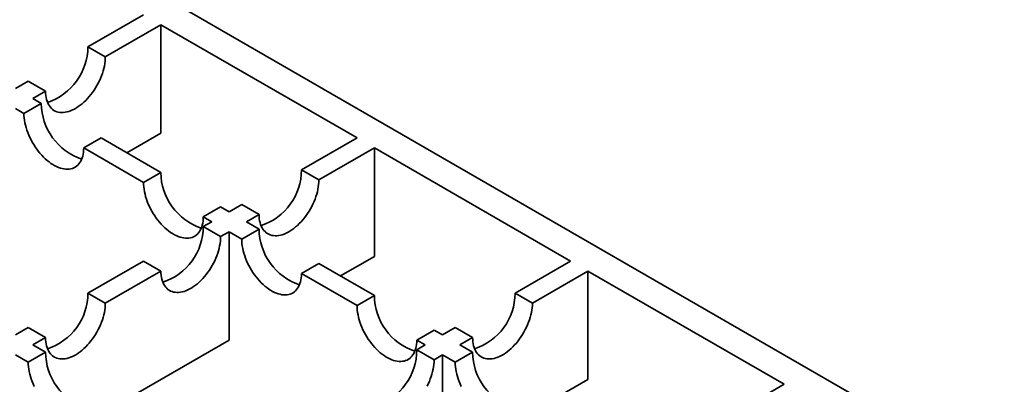
# Model space of a CAD drawing. Units: inches. Extents: x 0.2 to 8.4, y 0.1 to 10.9.
# Drawn here: x 7.6 to 8.1, y 8.8 to 9 of the extents above; entities that cross this region are included whole.
import ezdxf

# ---------------------------------------------------------------- set-up
doc = ezdxf.new("R2010")
doc.units = ezdxf.units.IN
doc.header["$MEASUREMENT"] = 0

msp = doc.modelspace()

# ---------------------------------------------------------------- linework, layer by layer
at = {"color": 7, "linetype": 'Continuous', "lineweight": 35}
for p, q in [((8.22879895856802, 8.71341085367292), (7.24051979809847, 9.28393226912221)), ((7.627869567576225, 9.009428441753544), (7.65802831334692, 9.026838715098878)), ((7.667456402093183, 9.021395995317208), (7.637297656322488, 9.003985721971874)), ((7.774023517641782, 8.959876108998602), (7.667456402093183, 9.021395995317208)), ((7.667456402093183, 8.962459322862657), (7.667456402093183, 9.021395995317208)), ((7.637297656322488, 9.003985721971874), (7.627869567576225, 9.009428441753544)), ((7.588504715276586, 8.9867035962329), (7.595390912966359, 8.990678913542197)), ((7.604819001712621, 8.985236193760526), (7.595390912966359, 8.990678913542197)), ((7.604819001712621, 8.985236193760526), (7.597932804022849, 8.98126087645123)), ((7.602498375561191, 8.978625228103498), (7.597932804022849, 8.98126087645123)), ((7.588504728240061, 8.975818164153216), (7.593070299778402, 8.973182515805483)), ((7.602498375561191, 8.978625228103498), (7.593070299778402, 8.973182515805483)), ((7.634977032331637, 8.959875698644876), (7.625548956548847, 8.95443298634686)), ((7.667455691262662, 8.941126167938977), (7.634977032331637, 8.959875698644876)), ((7.667456402093183, 8.962459322862657), (7.648978991400543, 8.951792540718637)), ((7.774023517641782, 8.959876108998602), (7.743864771871086, 8.942465835653266)), ((7.625548956548847, 8.95443298634686), (7.658027615479872, 8.935683455640962)), ((7.75329286061735, 8.937023115871597), (7.783451606388045, 8.954433389216932)), ((7.890018497236418, 8.892913632615004), (7.783451606388045, 8.954433389216932)), ((7.783451606388045, 8.954433389216932), (7.783451606388045, 8.89549671676238)), ((7.75329286061735, 8.937023115871597), (7.743864771871086, 8.942465835653266)), ((7.667455691262662, 8.941126167938977), (7.658027615479872, 8.935683455640962)), ((7.699934348033107, 8.922376638480355), (7.690506272250318, 8.91693392618234)), ((7.704499919571448, 8.919740990132624), (7.699934348033107, 8.922376638480355)), ((7.71138611726122, 8.923716307441921), (7.704499919571448, 8.919740990132624)), ((7.720814206007484, 8.91827358766025), (7.71138611726122, 8.923716307441921)), ((7.690506272250318, 8.91693392618234), (7.69507184378866, 8.914298277834607)), ((7.713928008317711, 8.914298270350955), (7.720814206007484, 8.91827358766025)), ((7.69507184378866, 8.914298277834607), (7.690506972277944, 8.911663033604222)), ((7.699935061024208, 8.906220313822553), (7.690506972277944, 8.911663033604222)), ((7.720813484374066, 8.910323369631762), (7.711385408591277, 8.904880657333745)), ((7.720813484374066, 8.910323369631762), (7.713928008317711, 8.914298270350955)), ((7.699935061024208, 8.906220313822553), (7.704499932534923, 8.908855558052938)), ((7.704499932534923, 8.849918885598386), (7.704499932534923, 8.908855558052938)), ((7.704499932534923, 8.908855558052938), (7.711385408591277, 8.904880657333745)), ((7.764974195695405, 8.884829934618361), (7.783451606388045, 8.89549671676238)), ((7.658028317668078, 8.892913505392878), (7.627869537328117, 8.87550321209113)), ((7.667456406414342, 8.887470785611207), (7.658028317668078, 8.892913505392878)), ((7.753292143305091, 8.891573838925863), (7.743864067522302, 8.886131126627848)), ((7.783450897718103, 8.874163560591427), (7.753292143305091, 8.891573838925863)), ((7.890018497236418, 8.892913632615004), (7.859859751465723, 8.87550335926967)), ((7.63729762607438, 8.870060492309461), (7.667456406414342, 8.887470785611207)), ((7.743864067522302, 8.886131126627848), (7.774022821935313, 8.86872084829341)), ((7.869287844533144, 8.870060636993449), (7.89944659030384, 8.887470910338783)), ((8.006013472509895, 8.825951158725958), (7.89944659030384, 8.887470910338783)), ((7.89944659030384, 8.887470910338783), (7.89944659030384, 8.82853423788423)), ((7.63729762607438, 8.870060492309461), (7.627869537328117, 8.87550321209113)), ((7.783450897718103, 8.874163560591427), (7.774022821935313, 8.86872084829341)), ((7.869287844533144, 8.870060636993449), (7.859859751465723, 8.87550335926967)), ((7.595390882718251, 8.856753683879784), (7.588504961582602, 8.852778526221783)), ((7.604818971464514, 8.851310964098115), (7.595390882718251, 8.856753683879784)), ((7.827381096855857, 8.856753831058324), (7.820494899166084, 8.852778513749026)), ((7.836809189923278, 8.851311108782102), (7.827381096855857, 8.856753831058324)), ((7.815929560970285, 8.855414027390976), (7.806501485187495, 8.84997131509296)), ((7.820494899166084, 8.852778513749026), (7.815929560970285, 8.855414027390976)), ((7.597933050328867, 8.847335806440114), (7.604818971464514, 8.851310964098115)), ((7.60481852638522, 8.843360905720921), (7.597933050328867, 8.847335806440114)), ((7.64897923770656, 8.817867470707522), (7.704499932534923, 8.849918885598386)), ((7.806501485187495, 8.84997131509296), (7.811066823383295, 8.847335801451012)), ((7.811066823383295, 8.847335801451012), (7.806501951872581, 8.844700557220627)), ((7.829922992233506, 8.847335791472805), (7.836809189923278, 8.851311108782102)), ((7.836808688668928, 8.843360763531484), (7.829922992233506, 8.847335791472805)), ((7.588504957261445, 8.841893084163894), (7.5953904333178, 8.837918183444701)), ((7.60481852638522, 8.843360905720921), (7.5953904333178, 8.837918183444701)), ((7.815930044940002, 8.839257834944405), (7.806501951872581, 8.844700557220627)), ((7.815930044940002, 8.839257834944405), (7.820494916450717, 8.84189307917479)), ((7.820494916450717, 8.782956406720238), (7.820494916450717, 8.84189307917479)), ((7.820494916450717, 8.84189307917479), (7.827380612886139, 8.83791805123347)), ((7.836808688668928, 8.843360763531484), (7.827380612886139, 8.83791805123347)), ((7.880969179611199, 8.817867455740213), (7.89944659030384, 8.82853423788423)), ((8.006013472509895, 8.825951158725958), (7.975854726739201, 8.808540885380625))]:
    msp.add_line(p, q, dxfattribs=at)
at = {"color": 7, "linetype": 'Continuous', "lineweight": 35, "flags": 128}
for points in [[(7.637297656322488, 9.003985721971874), (7.637264262412005, 9.00276496229686), (7.637164322665413, 9.00151072373639), (7.636998182775367, 9.000228122479205), (7.636766534127179, 8.998922434358862), (7.636470344660281, 8.997599034045635), (7.636110824298968, 8.996263354506715), (7.635689459521655, 8.994920891369134), (7.635207944222354, 8.993577137745506), (7.634668317987729, 8.992237651584889), (7.634072724112241, 8.99090789414703), (7.633423686152274, 8.989593373436431), (7.632723831372005, 8.988299468333844), (7.631976029020475, 8.987031491580955), (7.631183355762309, 8.985794656101705), (7.630349095677734, 8.984594058785072), (7.629476671124036, 8.983434631839902), (7.628569642735561, 8.982321124082722), (7.627631709423719, 8.981258095947833), (7.626666812084778, 8.980249964386804), (7.625678857045742, 8.979300838227259), (7.624671888910676, 8.978414610470063), (7.62365012512997, 8.977594967018439), (7.62261767944622, 8.976845227026658), (7.621578803879086, 8.976168478852498), (7.620537819586757, 8.97556753141206), (7.619498978588889, 8.97504483934405), (7.61846653290514, 8.974602542922582), (7.617444734555169, 8.974242463067284), (7.616437766420102, 8.973966070162806), (7.615449811381065, 8.973774527714095), (7.614484914042125, 8.973668612520736), (7.61354701529955, 8.973648745860674), (7.612639952341809, 8.973715000975083), (7.61176752778811, 8.97386714797111), (7.610933267703536, 8.974104529096724), (7.610140594445371, 8.974426163512701), (7.609392792093838, 8.974830746048372), (7.60869293731357, 8.975316616021173), (7.608043899353603, 8.975881773453839), (7.607448340047381, 8.976523892796688), (7.60690867924349, 8.977240319812156), (7.606427198513455, 8.97802814766126), (7.606005799166877, 8.978884093425933), (7.605646278805563, 8.97980467959119), (7.605350089338665, 8.98078610682504), (7.605118440690478, 8.981824339109142), (7.604952300800431, 8.982915119332304), (7.60485236105384, 8.984053969917463), (7.604819001712621, 8.985236193760526)], [(7.593070299778402, 8.973182515805483), (7.593103663440778, 8.97196177359233), (7.593203624793162, 8.970707522559103), (7.593369764683207, 8.969424921301917), (7.593601409010238, 8.968119235676125), (7.593897598477135, 8.9667958353629), (7.594257123159607, 8.965460153329428), (7.594678496579236, 8.964117685202742), (7.595159998915062, 8.96277393906277), (7.595699638113162, 8.961434445418499), (7.596295210382857, 8.960104700453396), (7.596944256985141, 8.958790174753695), (7.597644116086568, 8.957496267156557), (7.598391914116942, 8.956228292898219), (7.599184570090474, 8.954991467397175), (7.600018838817365, 8.95379086509144), (7.600891280655697, 8.952631428168063), (7.601798317686487, 8.95151791542178), (7.602736216429064, 8.950454907243302), (7.603701131052637, 8.949446765704067), (7.604689090412831, 8.94849763704997), (7.605696036942108, 8.947611421765533), (7.6067178331315, 8.946791759604773), (7.607750278815248, 8.946042019612992), (7.608789132776591, 8.945365283911588), (7.609830123550659, 8.944764332729326), (7.610868977512001, 8.94424163317766), (7.611901423195749, 8.943799336756191), (7.612923219385141, 8.94343925814817), (7.613930165914418, 8.943162877716448), (7.614918125274612, 8.942971332773187), (7.615883037737607, 8.942865408848897), (7.616820938640761, 8.942845540941558), (7.617727975671553, 8.942911811023276), (7.618600419670464, 8.943063946793822), (7.619434684076197, 8.943301325424885), (7.620227344370887, 8.943622967324515), (7.620975140240682, 8.944027553602016), (7.621674999342108, 8.944513421080265), (7.622324048104971, 8.945078572276552), (7.622919616053509, 8.945720686630297), (7.623459259572767, 8.94643712362397), (7.623940757587436, 8.947224941494868), (7.624362134247933, 8.948080900355937), (7.624721656769826, 8.94900148527392), (7.625017847317013, 8.949982911884131), (7.625249490563754, 8.951021147286422), (7.625415632614378, 8.95211192626231), (7.625515591806182, 8.953250765621986), (7.625548956548847, 8.95443298634686)], [(7.720814206007484, 8.91827358766025), (7.720847565348702, 8.917091363817187), (7.720947505095294, 8.91595251323203), (7.72111364498534, 8.914861733008866), (7.721345293633527, 8.913823500724764), (7.721641483100425, 8.912842073490914), (7.722001003461739, 8.911921487325657), (7.722422402808316, 8.911065541560983), (7.722903883538351, 8.91027771371188), (7.723443544342243, 8.90956128669641), (7.724039103648464, 8.908919167353563), (7.724688141608432, 8.908354009920897), (7.7253879963887, 8.907868139948096), (7.726135798740232, 8.907463557412424), (7.726928471998398, 8.907141922996448), (7.727762732082971, 8.906904541870833), (7.72863515663667, 8.906752394874806), (7.729542219594411, 8.906686139760398), (7.730480118336988, 8.90670600642046), (7.731445015675928, 8.90681192161382), (7.732432970714964, 8.90700346406253), (7.733439938850031, 8.907279856967007), (7.734461737200003, 8.907639936822306), (7.735494182883751, 8.908082233243775), (7.736533023881619, 8.908604925311787), (7.737574008173948, 8.90920587275222), (7.738612883741082, 8.909882620926382), (7.739645329424832, 8.910632360918163), (7.740667093205538, 8.911452004369787), (7.741674061340603, 8.912338232126983), (7.742662016379641, 8.913287358286528), (7.743626913718581, 8.914295489847557), (7.744564847030423, 8.915358517982446), (7.745471875418898, 8.916472025739626), (7.746344299972596, 8.917631452684796), (7.747178560057171, 8.918832050001429), (7.747971233315337, 8.92006888548068), (7.748719035666867, 8.921336862233568), (7.749418890447137, 8.922630767336154), (7.750067928407103, 8.923945288046752), (7.750663522282591, 8.925275045484614), (7.751203148517216, 8.92661453164523), (7.751684663816518, 8.927958285268858), (7.75210602859383, 8.929300748406439), (7.752465548955143, 8.930636427945359), (7.75276173842204, 8.931959828258586), (7.752993387070229, 8.93326551637893), (7.753159526960275, 8.934548117636114), (7.753259466706867, 8.935802356196584), (7.75329286061735, 8.937023115871597)], [(7.658027615479872, 8.935683455640962), (7.658060980222539, 8.934462712804173), (7.658160939414342, 8.93320846301822), (7.658327081464966, 8.93192586051376), (7.658558724711707, 8.930620175511606), (7.658854915258894, 8.929296774574741), (7.659214437780787, 8.927961093788545), (7.659635814441284, 8.926618623790947), (7.660117312455953, 8.925274880145524), (7.66065695597521, 8.923935384006702), (7.661252523923749, 8.922605641536151), (7.661901572686612, 8.921291114589174), (7.662601431788039, 8.919997206992036), (7.663349227657833, 8.918729233980974), (7.664141887952524, 8.91749240598538), (7.664976152358256, 8.916291806174195), (7.665848596357167, 8.915132368003542), (7.666755633387958, 8.91401885525726), (7.667693534291114, 8.912955845831506), (7.668658446754108, 8.911947705539548), (7.669646406114301, 8.910998576885449), (7.670653352643578, 8.910112361601014), (7.67167514883297, 8.909292699440252), (7.672707594516718, 8.908542959448472), (7.673746448478061, 8.90786622374707), (7.674787439252128, 8.907265272564805), (7.675826293213472, 8.906742573013139), (7.67685873889722, 8.906300276591672), (7.677880535086612, 8.905940197983648), (7.678887481615888, 8.905663817551929), (7.679875440976082, 8.905472272608668), (7.680840355599655, 8.9053663474371), (7.681778254342232, 8.905346480777037), (7.682685291373024, 8.905412750858757), (7.683557733211355, 8.905564887876578), (7.684392001938246, 8.90580226401309), (7.685184657911778, 8.90612390840727), (7.685932455942152, 8.906528493437495), (7.686632315043578, 8.907014360915744), (7.687281361645862, 8.907579513359307), (7.687876933915558, 8.9082216252185), (7.688416573113658, 8.908938064706726), (7.688898075449486, 8.909725880083073), (7.689319448869114, 8.910581840815054), (7.689678973551586, 8.911502424485763), (7.689975163018483, 8.91248385171961), (7.690206807345513, 8.913522086498265), (7.690372947235558, 8.914612866721427), (7.690472908587942, 8.915751704833827), (7.690506272250318, 8.91693392618234)], [(7.667456406414342, 8.887470785611207), (7.667489765755559, 8.886288561768144), (7.667589705502151, 8.885149711182986), (7.667755845392197, 8.884058930959823), (7.667987494040385, 8.88302069867572), (7.668283683507283, 8.882039271441872), (7.668643203868596, 8.881118685276613), (7.669064603215174, 8.88026273951194), (7.669546083945209, 8.879474911662834), (7.670085744749101, 8.878758484647367), (7.670681304055322, 8.87811636530452), (7.67133034201529, 8.877551207871853), (7.672030196795558, 8.877065337899054), (7.67277799914709, 8.87666075536338), (7.673570672405255, 8.876339120947405), (7.674404932489829, 8.87610173982179), (7.675277391612793, 8.875949612782174), (7.676184420001269, 8.875883337711352), (7.677122318743845, 8.875903204371417), (7.678087216082786, 8.876009119564776), (7.679075171121822, 8.876200662013487), (7.680082139256889, 8.876477054917965), (7.681103937606861, 8.876837134773263), (7.682136383290609, 8.877279431194731), (7.683175224288477, 8.877802123262741), (7.684216208580806, 8.878403070703177), (7.68525508414794, 8.879079818877338), (7.68628752983169, 8.879829558869119), (7.68730932818166, 8.880649222277155), (7.688316261747461, 8.881535430077939), (7.689304216786498, 8.882484556237484), (7.690269148694704, 8.883492707754925), (7.691207047437281, 8.884555715933402), (7.692114075825755, 8.885669223690583), (7.692986500379454, 8.886828650635753), (7.693820795033295, 8.888029267908797), (7.694613433722194, 8.889266083431636), (7.695361236073725, 8.890534060184525), (7.696061090853994, 8.89182796528711), (7.696710128813961, 8.893142485997709), (7.697305722689448, 8.89447224343557), (7.697845348924074, 8.895811729596186), (7.698326864223374, 8.897155483219814), (7.698748229000688, 8.898497946357395), (7.699107749362001, 8.899833625896315), (7.699403938828898, 8.901157026209543), (7.699635587477087, 8.902462714329886), (7.699801727367133, 8.90374531558707), (7.69990170168299, 8.904999574103952), (7.699935061024208, 8.906220313822553)], [(7.711385408591277, 8.904880657333745), (7.711418776574812, 8.903659912626042), (7.711518733606037, 8.902405664087365), (7.711684877817239, 8.901123060335628), (7.711916517823113, 8.89981737720439), (7.712212711611167, 8.898493974396612), (7.712572231972482, 8.897158294857691), (7.712993609713267, 8.895815824236456), (7.713475107727937, 8.894472080591033), (7.714014751247194, 8.89313258445221), (7.714610319195732, 8.89180284198166), (7.715259365798016, 8.890488316281958), (7.715959229220601, 8.889194406190269), (7.716707022929817, 8.887926434426483), (7.717499678903349, 8.886689608925437), (7.71833394763024, 8.885489006619704), (7.719206389468572, 8.884329569696327), (7.720113426499362, 8.883216056950042), (7.721051325241939, 8.882153048771567), (7.722016239865512, 8.881144907232331), (7.723004203546865, 8.880195776083681), (7.724011145754982, 8.879309563293797), (7.725032944104954, 8.878489899885759), (7.726065389788703, 8.877740159893978), (7.727104239428887, 8.877063426687128), (7.728145232363534, 8.876462474257588), (7.729184090646035, 8.875939772211371), (7.730216536329783, 8.875497475789905), (7.731238326037437, 8.875137400923709), (7.732245276887872, 8.874861017997436), (7.733233231926909, 8.874669475548725), (7.734198146550482, 8.874563550377161), (7.735136053935374, 8.874543678727994), (7.73604308232385, 8.874609953798815), (7.736915532804497, 8.874762085827534), (7.737749792889072, 8.874999466953149), (7.738542457504921, 8.875321106358227), (7.739290251214136, 8.875725693883004), (7.73999011463672, 8.8762115588667), (7.740639161239004, 8.876776711310264), (7.741234729187542, 8.877418825664009), (7.7417743727068, 8.878135262657683), (7.742255870721469, 8.87892308052858), (7.742677244141098, 8.879779041260562), (7.743036764502412, 8.880699627425821), (7.743332962611625, 8.881681049670567), (7.743564602617496, 8.882719286943772), (7.743730742507543, 8.883810067166936), (7.743830699538767, 8.884948907773888), (7.743864067522302, 8.886131126627848)], [(7.604818971464514, 8.851310964098115), (7.604852330805731, 8.850128740255052), (7.604952305121589, 8.848989909626306), (7.605118445011635, 8.84789912940314), (7.605350093659824, 8.84686089711904), (7.605646283126721, 8.84587946988519), (7.606005803488034, 8.844958883719931), (7.606427168265347, 8.844102917998846), (7.606908683564648, 8.843315110106154), (7.607448309799272, 8.842598663134275), (7.608043903674761, 8.84195656374784), (7.608692941634728, 8.841391406315173), (7.609392796414996, 8.840905536342373), (7.610140598766528, 8.8405009538067), (7.610933272024693, 8.840179319390725), (7.611767532109267, 8.83994193826511), (7.612639956662965, 8.839789791269082), (7.613546985051442, 8.83972351619826), (7.614484918363283, 8.839743402814737), (7.615449815702224, 8.839849318008095), (7.61643777074126, 8.840040860456806), (7.617444704307061, 8.840317233404871), (7.618466502657032, 8.840677313260171), (7.619498948340781, 8.841119609681638), (7.620537823907915, 8.841642321706061), (7.621578808200245, 8.842243269146497), (7.622617649198113, 8.842919997364245), (7.623650094881862, 8.843669737356025), (7.624671893231833, 8.844489400764063), (7.6256788613669, 8.845375628521257), (7.626666816405936, 8.846324754680802), (7.627631713744877, 8.847332886241833), (7.628569612487452, 8.848395894420308), (7.629476675445193, 8.849509422133902), (7.630349099998893, 8.850668849079073), (7.631183360083467, 8.851869446395703), (7.631976033341632, 8.853106281874956), (7.632723835693164, 8.854374258627844), (7.633423690473432, 8.85566816373043), (7.634072728433399, 8.856982684441029), (7.634668287739621, 8.858312421922477), (7.635207948543512, 8.859651928039504), (7.635689429273548, 8.86099566170672), (7.636110828620126, 8.862338144800715), (7.636470348981439, 8.863673824339635), (7.636766538448336, 8.86499722465286), (7.636998187096525, 8.866302912773204), (7.637164326986571, 8.86758551403039), (7.637264266733163, 8.86883975259086), (7.63729762607438, 8.870060492309461)], [(7.774022821935313, 8.86872084829341), (7.774056189918847, 8.867500103585707), (7.774156146950072, 8.86624585504703), (7.774322286840118, 8.864963253789846), (7.774553935488306, 8.863657565669502), (7.774850124955204, 8.862334165356275), (7.775209645316517, 8.860998485817355), (7.775631018736146, 8.859656017690671), (7.776112516750815, 8.858312274045248), (7.776652160270072, 8.856972777906426), (7.777247728218611, 8.855643035435875), (7.77789678346321, 8.854328504747071), (7.77859663824348, 8.853034599644484), (7.779344431952695, 8.851766627880698), (7.780137096568542, 8.850529797390552), (7.780971356653118, 8.84932920007392), (7.781843807133765, 8.84816975816144), (7.782750835522241, 8.84705625040426), (7.783688742907133, 8.845993237236678), (7.784653657530706, 8.844985095697444), (7.785641612569743, 8.844035969537899), (7.786648563420177, 8.84314975175891), (7.787670361770148, 8.842330088350874), (7.788702807453897, 8.841580348359093), (7.789741648451765, 8.840903620141344), (7.790782650028728, 8.840302662722701), (7.791821508311228, 8.839779960676484), (7.792853953994977, 8.839337664255018), (7.793875735060316, 8.838977594377925), (7.79488268591075, 8.838701211451653), (7.795870640949787, 8.838509669002942), (7.796835555573359, 8.838403743831377), (7.797773454315935, 8.838383877171314), (7.798680499989044, 8.838450142263929), (7.799552941827375, 8.83860227928175), (7.800387201911949, 8.838839660407364), (7.801179857885481, 8.839161304801546), (7.801927660237014, 8.83956588733722), (7.802627515017281, 8.840051757310018), (7.803276570261882, 8.84061690476448), (7.803872146852737, 8.841259014129122), (7.804411790371995, 8.841975451122796), (7.804893288386663, 8.842763268993695), (7.805314653163975, 8.843619234714778), (7.805674173525289, 8.844539820880037), (7.805970362992187, 8.845521248113887), (7.806202011640375, 8.846559480397989), (7.806368151530421, 8.847650260621151), (7.806468108561645, 8.848789101228103), (7.806501485187495, 8.84997131509296)], [(7.836809189923278, 8.851311108782102), (7.836842549264495, 8.85012888493904), (7.836942489011087, 8.84899003435388), (7.837108628901133, 8.847899254130718), (7.837340277549321, 8.846861021846614), (7.837636467016219, 8.845879594612768), (7.837995987377532, 8.844959008447507), (7.83841738672411, 8.844103062682835), (7.838898867454146, 8.84331523483373), (7.839438528258038, 8.842598807818263), (7.840034087564259, 8.841956688475415), (7.840683125524226, 8.841391531042747), (7.841382980304495, 8.840905661069948), (7.842130782656026, 8.840501078534276), (7.842923455914191, 8.8401794441183), (7.843757715998766, 8.839942062992685), (7.844630140552465, 8.839789915996658), (7.845537203510205, 8.839723660882248), (7.846475102252781, 8.839743527542312), (7.847439999591722, 8.839849442735671), (7.848427954630758, 8.840040985184382), (7.849434922765825, 8.84031737808886), (7.850456721115797, 8.840677457944158), (7.851489166799546, 8.841119754365625), (7.852528007797414, 8.841642446433637), (7.853568992089743, 8.842243393874073), (7.854607867656877, 8.842920142048234), (7.855640313340626, 8.843669882040015), (7.856662077121331, 8.844489525491639), (7.857669045256398, 8.845375753248833), (7.858657000295434, 8.84632487940838), (7.859621897634375, 8.84733301096941), (7.860559830946217, 8.848396039104298), (7.861466859334692, 8.849509546861478), (7.862339283888391, 8.850668973806648), (7.863173543972965, 8.85186957112328), (7.86396621723113, 8.85310640660253), (7.864714019582662, 8.85437438335542), (7.86541387436293, 8.855668288458006), (7.866062912322898, 8.856982809168604), (7.866658506198386, 8.858312566606465), (7.86719813243301, 8.85965205276708), (7.867679647732311, 8.86099580639071), (7.868101012509624, 8.86233826952829), (7.868460532870937, 8.863673949067211), (7.868756722337835, 8.864997349380438), (7.868988370986023, 8.866303037500781), (7.869154510876069, 8.867585638757966), (7.869254450622661, 8.868839877318436), (7.869287844533144, 8.870060636993449)], [(7.5953904333178, 8.837918183444701), (7.595423801301333, 8.836697438736998), (7.595523758332558, 8.83544319019832), (7.595689902543762, 8.834160586446584), (7.595921542549633, 8.832854903315344), (7.59621773633769, 8.831531500507566), (7.596577256699002, 8.830195820968644), (7.59699863443979, 8.828853350347408), (7.597480132454458, 8.827509606701987), (7.598019775973716, 8.826170110563165), (7.598615343922255, 8.824840368092614)], [(7.812056074769788, 8.824865486408962), (7.812705112729756, 8.82618000711956), (7.813300706605243, 8.827509764557421), (7.813840332839868, 8.828849250718038), (7.814321848139169, 8.830193004341664), (7.814743212916481, 8.831535467479247), (7.815102733277795, 8.832871147018167), (7.815398922744693, 8.834194547331395), (7.815630571392881, 8.835500235451738), (7.815796711282926, 8.83678283670892), (7.815896685598783, 8.838037095225804), (7.815930044940002, 8.839257834944405)], [(7.827380612886139, 8.83791805123347), (7.82741398951199, 8.836697301536663), (7.827513946543214, 8.835443052997986), (7.82768008643326, 8.834160451740802), (7.827911735081448, 8.832854763620459), (7.828207924548346, 8.831531363307233), (7.828567444909659, 8.830195683768311), (7.828988809686972, 8.82885322063073), (7.829470307701641, 8.827509476985309), (7.830009951220899, 8.826169980846485), (7.830605527811753, 8.824840233386832)]]:
    msp.add_lwpolyline(points, dxfattribs=at)
at = {"color": 7, "linetype": 'Continuous', "lineweight": 35}
for centre, radius, start, end in [((7.595740835574777, 9.009685652954602), 0.03212976155564899, 288.3843763927301, 359.541320166637), ((7.634627087619635, 8.97888242639646), 0.03212974150995197, 180.4586571002728, 251.6156370227716), ((7.711972116545778, 8.942551293118433), 0.03189276981820979, 288.0792222007252, 359.8464743586395), ((7.699584405626975, 8.941383367909538), 0.03212974382917679, 180.4586600588597, 251.6156340641875), ((7.658614316952636, 8.911748491069389), 0.03189276981820952, 288.0792222007237, 359.8464743586395), ((7.752942205832063, 8.910580574229511), 0.03212975095967405, 180.4586682088255, 251.6156290200865), ((7.595976984740357, 8.875588603507135), 0.03189266690411666, 288.079153730996, 359.846592522224), ((7.815579605175677, 8.874420756070805), 0.03212973688670694, 180.45865214875, 251.6156388684296), ((7.82796709614041, 8.875588816734838), 0.03189276981821455, 288.0792222007308, 359.8464743586364), ((7.636947247843221, 8.843618110318673), 0.03212975095967788, 180.4586682088286, 251.61562902008), ((7.774609296547269, 8.844786014685793), 0.03189276981821217, 288.0792222007273, 359.8464743586396), ((7.868937409137371, 8.843617966341894), 0.03212974995584387, 180.4586650357573, 251.6156384048825)]:
    msp.add_arc(centre, radius, start, end, dxfattribs=at)

doc.saveas('drawing.dxf')
